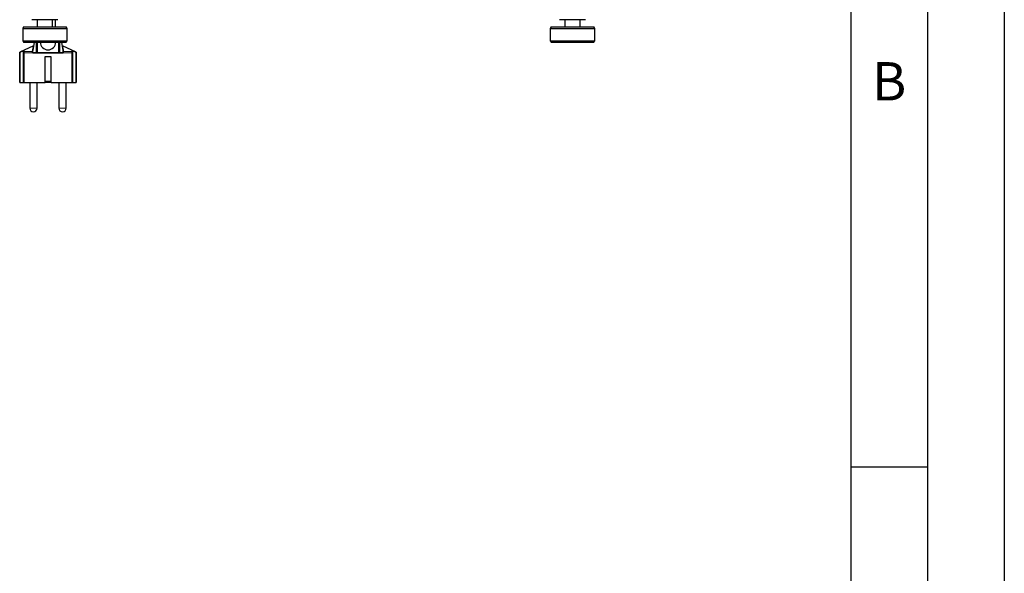
# Model space of a CAD drawing. Units: millimetres. Extents: x 0 to 210, y 0 to 297.
# Drawn here: x 146 to 210, y 192 to 228 of the extents above; entities that cross this region are included whole.
import ezdxf

# ---------------------------------------------------------------- set-up
doc = ezdxf.new("R2010")
doc.units = ezdxf.units.MM
doc.layers.add('FORMAT', color=7, linetype='Continuous')
doc.styles.add('SLDTEXTSTYLE4', font='TXT', dxfattribs={"width": 0.605})

msp = doc.modelspace()

# ---------------------------------------------------------------- linework, layer by layer
at = {"color": 7, "linetype": 'Continuous', "lineweight": 25}
for p, q in [((147.0176, 227.6774), (146.5926, 227.6774)), ((146.9426, 227.6774), (146.9426, 227.2074)), ((147.8676, 227.6774), (147.0176, 227.6774)), ((148.2926, 227.6774), (147.8676, 227.6774)), ((147.9426, 227.2074), (147.9426, 227.6774)), ((148.1426, 227.2074), (148.1426, 227.6774)), ((181.4176, 227.6774), (180.9926, 227.6774)), ((181.3426, 227.6774), (181.3426, 227.2074)), ((182.2676, 227.6774), (181.4176, 227.6774)), ((182.6926, 227.6774), (182.2676, 227.6774)), ((182.3426, 227.2074), (182.3426, 227.6774)), ((146.0504, 227.2074), (145.9926, 227.1074)), ((145.9926, 227.1074), (145.9926, 226.3074)), ((145.9926, 227.1074), (148.8328, 227.1074)), ((146.0504, 227.2074), (148.7774, 227.2074)), ((148.7774, 227.2074), (148.8349, 227.2074)), ((148.8328, 227.1074), (148.8926, 227.1074)), ((148.8926, 227.1074), (148.8349, 227.2074)), ((148.8926, 226.3074), (148.8926, 227.1074)), ((180.4504, 227.2074), (180.3926, 227.1074)), ((180.3926, 227.1074), (180.3926, 226.3074)), ((180.3926, 227.1074), (182.4122, 227.1074)), ((180.4504, 227.2074), (182.3895, 227.2074)), ((182.3895, 227.2074), (183.2349, 227.2074)), ((182.4122, 227.1074), (183.2926, 227.1074)), ((183.2926, 227.1074), (183.2349, 227.2074)), ((183.2926, 226.3074), (183.2926, 227.1074)), ((145.9926, 226.3074), (146.0504, 226.2074)), ((145.9926, 226.3074), (148.8328, 226.3074)), ((146.0504, 226.2074), (148.8349, 226.2074)), ((146.7403, 226.2074), (146.6457, 225.6705)), ((146.8926, 226.2074), (146.8926, 225.5324)), ((146.8933, 226.2074), (146.8933, 225.5324)), ((146.8942, 225.5324), (146.8942, 226.2074)), ((146.9426, 225.5324), (146.9426, 226.2074)), ((148.3426, 225.5324), (148.3426, 226.2074)), ((148.391, 226.2074), (148.391, 225.5324)), ((148.392, 225.5324), (148.392, 226.2074)), ((148.3926, 225.5324), (148.3926, 226.2074)), ((148.6396, 225.6705), (148.5449, 226.2074)), ((148.8328, 226.3074), (148.8926, 226.3074)), ((148.8349, 226.2074), (148.8926, 226.3074)), ((180.3926, 226.3074), (180.4504, 226.2074)), ((180.3926, 226.3074), (182.4122, 226.3074)), ((180.4504, 226.2074), (183.2349, 226.2074)), ((182.4122, 226.3074), (183.2926, 226.3074)), ((183.2349, 226.2074), (183.2926, 226.3074)), ((145.7976, 223.5811), (145.7976, 225.5293)), ((146.6882, 225.9654), (145.8015, 225.5519)), ((146.0576, 225.5074), (146.0576, 223.5811)), ((146.6649, 225.5074), (146.6317, 225.5074)), ((146.6426, 225.5324), (146.6426, 225.6358)), ((146.6676, 225.5074), (146.6649, 225.5074)), ((146.6676, 225.5074), (146.6778, 225.5074)), ((146.6778, 225.5074), (146.9106, 225.5074)), ((146.9106, 225.5074), (146.9676, 225.5074)), ((146.9676, 225.5074), (148.3176, 225.5074)), ((148.3176, 225.5074), (148.3747, 225.5074)), ((148.3426, 225.5204), (148.3426, 225.5324)), ((148.3747, 225.5074), (148.6074, 225.5074)), ((149.4841, 225.5518), (148.5968, 225.9655)), ((148.6074, 225.5074), (148.6176, 225.5074)), ((148.6204, 225.5074), (148.6176, 225.5074)), ((148.6536, 225.5074), (148.6204, 225.5074)), ((148.6426, 225.5324), (148.6426, 225.6358)), ((149.2276, 223.5811), (149.2276, 225.5074)), ((149.4876, 225.5293), (149.4876, 223.5811)), ((147.4526, 223.5811), (147.4526, 225.2711)), ((147.4526, 225.2711), (147.8326, 225.2711)), ((147.8326, 225.2711), (147.8326, 223.5811)), ((145.8076, 223.5711), (145.8226, 223.5711)), ((145.8226, 223.5711), (146.0326, 223.5711)), ((146.0326, 223.5711), (146.0676, 223.5711)), ((146.0676, 223.5711), (146.0695, 223.5711)), ((146.0695, 223.5711), (147.4426, 223.5711)), ((146.4576, 223.5711), (146.4576, 221.9011)), ((146.9276, 221.9011), (146.9276, 223.5711)), ((147.8426, 223.5711), (147.4426, 223.5711)), ((147.8426, 223.5711), (149.2158, 223.5711)), ((148.1168, 223.5711), (148.1168, 223.5709)), ((148.3576, 223.5711), (148.3576, 221.9011)), ((148.3968, 223.5709), (148.3968, 223.5711)), ((148.4494, 223.5711), (148.4494, 223.5709)), ((148.7257, 223.5711), (148.7257, 223.5709)), ((148.7294, 223.5709), (148.7294, 223.5711)), ((148.8276, 221.9011), (148.8276, 223.5711)), ((148.9956, 223.5709), (148.9956, 223.5711)), ((149.2158, 223.5711), (149.2176, 223.5711)), ((149.2176, 223.5711), (149.2526, 223.5711)), ((149.2526, 223.5711), (149.4626, 223.5711)), ((149.4626, 223.5711), (149.4776, 223.5711)), ((146.6876, 221.6711), (146.6976, 221.6711)), ((148.5876, 221.6711), (148.5976, 221.6711))]:
    msp.add_line(p, q, dxfattribs=at)
at = {"color": 8, "linetype": 'Continuous', "lineweight": 18}
for p, q in [((146.6543, 225.6358), (146.7551, 226.2074)), ((146.9676, 225.5324), (146.9676, 226.2074)), ((148.3176, 226.2074), (148.3176, 225.5324)), ((148.5302, 226.2074), (148.631, 225.6358)), ((145.7976, 225.5293), (145.8226, 225.5293)), ((145.8121, 225.552), (146.0222, 225.6493)), ((145.8226, 225.5293), (146.0326, 225.6266)), ((145.8226, 223.5811), (145.8226, 225.5293)), ((146.0326, 223.5811), (146.0326, 225.6266)), ((146.0576, 225.5074), (146.0607, 225.5074)), ((146.0607, 225.5074), (146.0607, 223.5811)), ((146.6317, 225.5074), (146.0607, 225.5074)), ((146.6238, 225.598), (146.0731, 225.598)), ((146.6238, 225.598), (146.6239, 225.6131)), ((146.6543, 225.6358), (146.6426, 225.6358)), ((146.6543, 225.5324), (146.6426, 225.5324)), ((146.6543, 225.5324), (146.6543, 225.6358)), ((146.8926, 225.5324), (146.6543, 225.5324)), ((146.9426, 225.5324), (146.9676, 225.5324)), ((146.9676, 225.5324), (146.9676, 225.5074)), ((148.3176, 225.5324), (146.9676, 225.5324)), ((148.3426, 225.5324), (148.3176, 225.5324)), ((148.3176, 225.5074), (148.3176, 225.5324)), ((148.631, 225.5324), (148.3926, 225.5324)), ((148.631, 225.6358), (148.631, 225.5324)), ((148.6426, 225.6358), (148.631, 225.6358)), ((148.6426, 225.5324), (148.631, 225.5324)), ((149.2246, 225.5074), (148.6536, 225.5074)), ((148.6613, 225.6131), (148.6615, 225.598)), ((149.2122, 225.598), (148.6615, 225.598)), ((149.2246, 223.5811), (149.2246, 225.5074)), ((149.2276, 225.5074), (149.2246, 225.5074)), ((149.2526, 225.6266), (149.2526, 223.5811)), ((149.2526, 225.6266), (149.4626, 225.5293)), ((149.2631, 225.6493), (149.4731, 225.552)), ((149.4626, 225.5293), (149.4876, 225.5293)), ((149.4626, 225.5293), (149.4626, 223.5811)), ((145.7976, 223.5811), (145.8226, 223.5811)), ((146.0326, 223.5811), (145.8226, 223.5811)), ((145.8226, 223.5811), (145.8226, 223.5711)), ((146.0576, 223.5811), (146.0326, 223.5811)), ((146.0326, 223.5811), (146.0326, 223.5711)), ((146.0576, 223.5811), (146.0607, 223.5811)), ((146.0607, 223.5811), (147.4526, 223.5811)), ((147.4526, 223.6711), (147.8326, 223.6711)), ((147.8326, 223.5811), (149.2246, 223.5811)), ((149.2246, 223.5811), (149.2276, 223.5811)), ((149.2526, 223.5811), (149.2276, 223.5811)), ((149.2526, 223.5811), (149.2526, 223.5711)), ((149.4626, 223.5811), (149.2526, 223.5811)), ((149.4626, 223.5811), (149.4876, 223.5811)), ((149.4626, 223.5811), (149.4626, 223.5711)), ((146.4576, 221.9011), (146.9276, 221.9011)), ((148.3576, 221.9011), (148.8276, 221.9011))]:
    msp.add_line(p, q, dxfattribs=at)
at = {"color": 8, "linetype": 'Continuous', "lineweight": 18, "flags": 128}
for points in [[(146.0222, 225.6493), (146.0224, 225.6486), (146.0231, 225.6472), (146.0241, 225.6451), (146.0254, 225.6422), (146.027, 225.6389), (146.0287, 225.635), (146.0307, 225.6309), (146.0326, 225.6266)], [(149.2631, 225.6493), (149.2628, 225.6486), (149.2622, 225.6472), (149.2612, 225.6451), (149.2599, 225.6422), (149.2583, 225.6389), (149.2565, 225.635), (149.2546, 225.6309), (149.2526, 225.6266)]]:
    msp.add_lwpolyline(points, dxfattribs=at)
at = {"color": 7, "linetype": 'Continuous', "lineweight": 25}
for centre, radius, start, end in [((147.6426, 226.2074), 0.5, 180, 0), ((146.8426, 225.6358), 0.2, 170, 180), ((146.6676, 225.5324), 0.025, 180, 270), ((146.9676, 225.5324), 0.025, 180, 270), ((148.3176, 225.5324), 0.025, 270, 0), ((148.6176, 225.5324), 0.025, 270, 0), ((148.4426, 225.6358), 0.2, 0, 10), ((145.8076, 223.5811), 0.01, 180, 270), ((146.0676, 223.5811), 0.01, 180, 270), ((149.2176, 223.5811), 0.01, 270, 0), ((149.4776, 223.5811), 0.01, 270, 0), ((146.6876, 221.9011), 0.23, 180, 270), ((146.6976, 221.9011), 0.23, 270, 0), ((148.5876, 221.9011), 0.23, 180, 270), ((148.5976, 221.9011), 0.23, 270, 0)]:
    msp.add_arc(centre, radius, start, end, dxfattribs=at)
at = {"color": 8, "linetype": 'Continuous', "lineweight": 18}
for centre, radius, start, end in [((146.0826, 225.6465), 0.0249, 114.578728, 179.965771), ((146.0822, 225.5752), 0.0245, 111.613653, 179.700595), ((146.6189, 225.6212), 0.0237, 281.933832, 358.637808), ((146.6189, 225.6363), 0.0237, 282.247448, 358.67291), ((146.6228, 225.6749), 0.0233, 281.94647, 348.969717), ((146.6674, 225.532), 0.0248, 180.372631, 264.160686), ((146.6786, 225.5317), 0.0243, 178.328065, 268.235457), ((148.6067, 225.5317), 0.0243, 271.768239, 1.671859), ((148.5914, 225.664), 0.0487, 324.509244, 7.629783), ((148.6624, 225.6749), 0.0233, 191.020846, 258.058231), ((148.6664, 225.6363), 0.0237, 181.326205, 257.757919), ((148.6664, 225.6212), 0.0237, 181.364011, 258.068809), ((149.2031, 225.5752), 0.0245, 0.304128, 68.386761), ((149.2027, 225.6465), 0.0249, 0.035783, 65.425052), ((146.0701, 223.5805), 0.00945, 176.545486, 266.076121), ((149.2152, 223.5805), 0.00945, 273.920046, 3.458347)]:
    msp.add_arc(centre, radius, start, end, dxfattribs=at)
at = {"color": 7, "linetype": 'Continuous', "lineweight": 25}
for centre, start_param, end_param in [((146.9106, 225.5324), 1.8127574, 3.1415927), ((148.3747, 225.5324), 3.1415927, 4.579437)]:
    msp.add_ellipse(centre, major_axis=(0, 0.025), ratio=0.7203688, start_param=start_param, end_param=end_param, dxfattribs=at)
for points, knots in [([(145.8122, 225.5569), (145.8102, 225.5557), (145.806, 225.5534), (145.8013, 225.5478), (145.7982, 225.5412), (145.7978, 225.5365), (145.7976, 225.5342)], [0, 0, 0, 0, 0.2447033, 0.4998064, 0.7550123, 1, 1, 1, 1]), ([(145.7976, 225.5293), (145.7976, 225.5338), (145.799, 225.5387), (145.8042, 225.5469), (145.8081, 225.5501), (145.8121, 225.552)], [0, 0, 0, 0, 0.5, 0.5, 1, 1, 1, 1]), ([(146.0576, 225.5753), (146.0576, 225.5712), (146.0576, 225.5652), (146.0576, 225.5499), (146.0576, 225.5436), (146.0576, 225.528), (146.0576, 225.5181), (146.0576, 225.5074)], [0, 0, 0, 0, 0.5, 0.5, 0.75, 0.75, 1, 1, 1, 1]), ([(146.0722, 225.6692), (146.0722, 225.6679), (146.0723, 225.6653), (146.0723, 225.6605), (146.0724, 225.655), (146.0725, 225.6487), (146.0726, 225.6384), (146.0728, 225.6225), (146.073, 225.6062), (146.0731, 225.598)], [0, 0, 0, 0, 0.0992809, 0.1987289, 0.2985373, 0.3988933, 0.4999771, 0.7477177, 1, 1, 1, 1]), ([(146.9426, 225.5204), (146.9393, 225.5208), (146.9329, 225.5215), (146.9239, 225.5228), (146.9161, 225.5241), (146.9095, 225.5254), (146.9042, 225.5268), (146.8999, 225.5281), (146.897, 225.5294), (146.8948, 225.5307), (146.8944, 225.5319), (146.8942, 225.5324)], [0, 0, 0, 0, 0.201307, 0.3793947, 0.5343343, 0.6662342, 0.7752718, 0.861765, 0.9263656, 0.9707015, 1, 1, 1, 1]), ([(148.391, 225.5324), (148.391, 225.532), (148.3908, 225.5312), (148.3896, 225.5302), (148.3879, 225.5292), (148.3855, 225.5282), (148.3824, 225.5272), (148.3787, 225.5262), (148.3744, 225.5252), (148.3693, 225.5242), (148.3636, 225.5232), (148.3572, 225.5222), (148.3502, 225.5213), (148.3452, 225.5207), (148.3426, 225.5204)], [0, 0, 0, 0, 0.0211702, 0.0494362, 0.088135, 0.1385738, 0.2013304, 0.2766997, 0.3648504, 0.4658869, 0.5798784, 0.7068728, 0.8469048, 1, 1, 1, 1]), ([(149.2122, 225.598), (149.2122, 225.6022), (149.2123, 225.6106), (149.2125, 225.622), (149.2126, 225.6325), (149.2127, 225.643), (149.2129, 225.6531), (149.213, 225.6624), (149.213, 225.6669), (149.2131, 225.6692)], [0, 0, 0, 0, 0.1268192, 0.2522687, 0.376588, 0.5000334, 0.66807, 0.8344371, 1, 1, 1, 1]), ([(149.2276, 225.5074), (149.2276, 225.518), (149.2276, 225.5279), (149.2276, 225.5437), (149.2276, 225.5499), (149.2276, 225.5651), (149.2276, 225.5712), (149.2276, 225.5753)], [0, 0, 0, 0, 0.25, 0.25, 0.5, 0.5, 1, 1, 1, 1]), ([(149.4731, 225.552), (149.4772, 225.5501), (149.4811, 225.5469), (149.4863, 225.5387), (149.4876, 225.5338), (149.4876, 225.5293)], [0, 0, 0, 0, 0.5, 0.5, 1, 1, 1, 1]), ([(149.4876, 225.5342), (149.4875, 225.5365), (149.4871, 225.5412), (149.484, 225.5478), (149.4794, 225.5533), (149.4752, 225.5557), (149.4732, 225.5568)], [0, 0, 0, 0, 0.2448707, 0.4999349, 0.7550316, 1, 1, 1, 1]), ([(147.4426, 223.5711), (147.4427, 223.5711), (147.4444, 223.5711), (147.447, 223.5718), (147.4501, 223.5741), (147.4517, 223.5766), (147.4525, 223.579), (147.4526, 223.5805), (147.4526, 223.5811)], [0, 0, 0, 0, 0.01015933, 0.37921279, 0.60704856, 0.77557635, 0.90559725, 1, 1, 1, 1]), ([(147.8426, 223.5711), (147.8426, 223.5711), (147.8409, 223.5711), (147.8382, 223.5718), (147.8352, 223.5741), (147.8336, 223.5766), (147.8328, 223.579), (147.8327, 223.5805), (147.8326, 223.5811)], [0, 0, 0, 0, 0.0101595, 0.3791687, 0.6070078, 0.7755731, 0.9055959, 1, 1, 1, 1])]:
    msp.add_open_spline(points, degree=3, knots=knots, dxfattribs=at)
at = {"color": 8, "linetype": 'Continuous', "lineweight": 18}
for points, knots in [([(145.8121, 225.5568), (145.8121, 225.5568), (145.8121, 225.5567), (145.8121, 225.5557), (145.8121, 225.5542), (145.8121, 225.5527), (145.8121, 225.552)], [0, 0, 0, 0, 0.2498983, 0.4996043, 0.7495088, 1, 1, 1, 1]), ([(145.8121, 225.552), (145.8122, 225.5517), (145.8133, 225.5494), (145.8174, 225.5406), (145.8202, 225.5345), (145.8226, 225.5293)], [0, 0, 0, 0, 0.5, 0.5, 1, 1, 1, 1]), ([(146.0222, 225.6493), (146.0243, 225.6502), (146.0284, 225.6522), (146.0346, 225.6549), (146.0416, 225.6581), (146.0492, 225.6614), (146.0569, 225.6645), (146.0634, 225.6671), (146.0683, 225.6687), (146.0716, 225.6696), (146.072, 225.6693), (146.0722, 225.6692)], [0, 0, 0, 0, 0.0845913, 0.1677425, 0.2505983, 0.376321, 0.4999228, 0.6249378, 0.7499588, 0.875886, 1, 1, 1, 1]), ([(146.0326, 225.6266), (146.0388, 225.6323), (146.0451, 225.6379), (146.0546, 225.6456), (146.0576, 225.6475), (146.0576, 225.6465)], [0, 0, 0, 0, 0.5, 0.5, 1, 1, 1, 1]), ([(146.0731, 225.598), (146.0725, 225.5967), (146.0714, 225.594), (146.0697, 225.5891), (146.0682, 225.5836), (146.0668, 225.5776), (146.0653, 225.5699), (146.0638, 225.5602), (146.0624, 225.5479), (146.0614, 225.5348), (146.0608, 225.5212), (146.0607, 225.5119), (146.0607, 225.5074)], [0, 0, 0, 0, 0.1059922, 0.2060453, 0.3002192, 0.3886099, 0.4713587, 0.5946234, 0.707097, 0.8105028, 0.9071653, 1, 1, 1, 1]), ([(146.6317, 225.5074), (146.6317, 225.5102), (146.6317, 225.5158), (146.6315, 225.5242), (146.6313, 225.5325), (146.6309, 225.5407), (146.6305, 225.5486), (146.63, 225.5563), (146.6292, 225.5662), (146.6279, 225.5777), (146.626, 225.5896), (146.6246, 225.5951), (146.6238, 225.598)], [0, 0, 0, 0, 0.0665281, 0.1336827, 0.2017861, 0.2711442, 0.3420426, 0.4147426, 0.4894802, 0.6445995, 0.8145148, 1, 1, 1, 1]), ([(146.6239, 225.6131), (146.6241, 225.6178), (146.6243, 225.6268), (146.6256, 225.6399), (146.627, 225.6482), (146.6277, 225.6522)], [0, 0, 0, 0, 0.3647352, 0.6979071, 1, 1, 1, 1]), ([(146.6277, 225.6522), (146.6302, 225.6659), (146.6351, 225.6926), (146.6421, 225.7304), (146.6501, 225.7731), (146.6586, 225.8186), (146.6676, 225.8663), (146.6754, 225.9067), (146.6806, 225.9336), (146.6837, 225.9494), (146.6854, 225.9581), (146.6865, 225.9637), (146.6867, 225.9643), (146.6867, 225.9647)], [0, 0, 0, 0, 0.08766977, 0.17104102, 0.25020153, 0.37975852, 0.49994036, 0.62878011, 0.75025919, 0.81353956, 0.87581586, 0.93806863, 1, 1, 1, 1]), ([(146.6426, 225.5319), (146.6426, 225.5314), (146.6414, 225.528), (146.6375, 225.5192), (146.6348, 225.5135), (146.6317, 225.5074)], [0, 0, 0, 0, 0.5, 0.5, 1, 1, 1, 1]), ([(148.5987, 225.9638), (148.5993, 225.9607), (148.6008, 225.9534), (148.6145, 225.883), (148.6344, 225.778), (148.6498, 225.6943), (148.6576, 225.6522)], [0, 0, 0, 0, 0.1897039, 0.4576091, 0.7272696, 1, 1, 1, 1]), ([(148.6536, 225.5074), (148.6505, 225.5135), (148.6478, 225.5192), (148.6439, 225.528), (148.6426, 225.5314), (148.6426, 225.5319)], [0, 0, 0, 0, 0.5, 0.5, 1, 1, 1, 1]), ([(148.6615, 225.598), (148.6611, 225.5966), (148.6603, 225.5939), (148.6592, 225.5888), (148.6583, 225.5832), (148.6574, 225.5771), (148.6566, 225.5706), (148.6557, 225.562), (148.6549, 225.5509), (148.6542, 225.5369), (148.6537, 225.5223), (148.6536, 225.5123), (148.6536, 225.5074)], [0, 0, 0, 0, 0.09478354, 0.18561294, 0.27255009, 0.35567869, 0.43510757, 0.51097427, 0.64029898, 0.76393196, 0.88329082, 1, 1, 1, 1]), ([(148.6576, 225.6522), (148.6583, 225.6482), (148.6597, 225.6399), (148.661, 225.6268), (148.6612, 225.6178), (148.6613, 225.6131)], [0, 0, 0, 0, 0.3020931, 0.6352649, 1, 1, 1, 1]), ([(149.2246, 225.5074), (149.2246, 225.5099), (149.2246, 225.515), (149.2244, 225.5225), (149.2241, 225.53), (149.2237, 225.5374), (149.2231, 225.5446), (149.2225, 225.5516), (149.2217, 225.5584), (149.2208, 225.5649), (149.2191, 225.5752), (149.2163, 225.588), (149.2136, 225.5945), (149.2122, 225.598)], [0, 0, 0, 0, 0.0513343, 0.1034065, 0.1567701, 0.211936, 0.2693608, 0.3294423, 0.3925195, 0.4588756, 0.5287437, 0.7461069, 1, 1, 1, 1]), ([(149.2131, 225.6692), (149.2132, 225.6693), (149.2134, 225.6695), (149.2148, 225.6693), (149.2175, 225.6686), (149.2219, 225.6671), (149.2283, 225.6646), (149.236, 225.6614), (149.2446, 225.6577), (149.2537, 225.6536), (149.26, 225.6507), (149.2631, 225.6493)], [0, 0, 0, 0, 0.0827324, 0.1655121, 0.2503917, 0.3751598, 0.4998524, 0.6228462, 0.749001, 0.8737392, 1, 1, 1, 1]), ([(149.2276, 225.6465), (149.2276, 225.6475), (149.2307, 225.6456), (149.2401, 225.6379), (149.2465, 225.6323), (149.2526, 225.6266)], [0, 0, 0, 0, 0.5, 0.5, 1, 1, 1, 1]), ([(149.4626, 225.5293), (149.4651, 225.5345), (149.4679, 225.5406), (149.4719, 225.5494), (149.473, 225.5517), (149.4731, 225.552)], [0, 0, 0, 0, 0.5, 0.5, 1, 1, 1, 1])]:
    msp.add_open_spline(points, degree=3, knots=knots, dxfattribs=at)
at = {"color": 7, "linetype": 'Continuous', "lineweight": 25}
for points in [[(146.0576, 225.6465), (146.0576, 225.6342), (146.0576, 225.6093), (146.0576, 225.5753)], [(146.8933, 225.5269), (146.8929, 225.5287), (146.8927, 225.5305), (146.8926, 225.5324)], [(149.2276, 225.5753), (149.2276, 225.6093), (149.2276, 225.6342), (149.2276, 225.6465)]]:
    msp.add_open_spline(points, degree=3, dxfattribs=at)
at = {"color": 8, "linetype": 'Continuous', "lineweight": 18}
msp.add_open_spline([(146.6457, 225.6705), (146.6437, 225.6595), (146.6467, 225.6476), (146.6543, 225.6358)], degree=3, dxfattribs=at)
at = {"layer": 'FORMAT'}
for p, q in [((210, 297), (210, 0)), ((205, 292), (205, 5)), ((200, 287), (200, 5)), ((200, 198.5), (205, 198.5))]:
    msp.add_line(p, q, dxfattribs=at)

# ---------------------------------------------------------------- texts
at = {"color": 7, "linetype": 'Continuous', "lineweight": 0, "insert": (202.487, 224.9072), "char_height": 2.5, "attachment_point": 2, "style": 'SLDTEXTSTYLE4'}
msp.add_mtext('B', dxfattribs=at)

doc.saveas('drawing.dxf')
